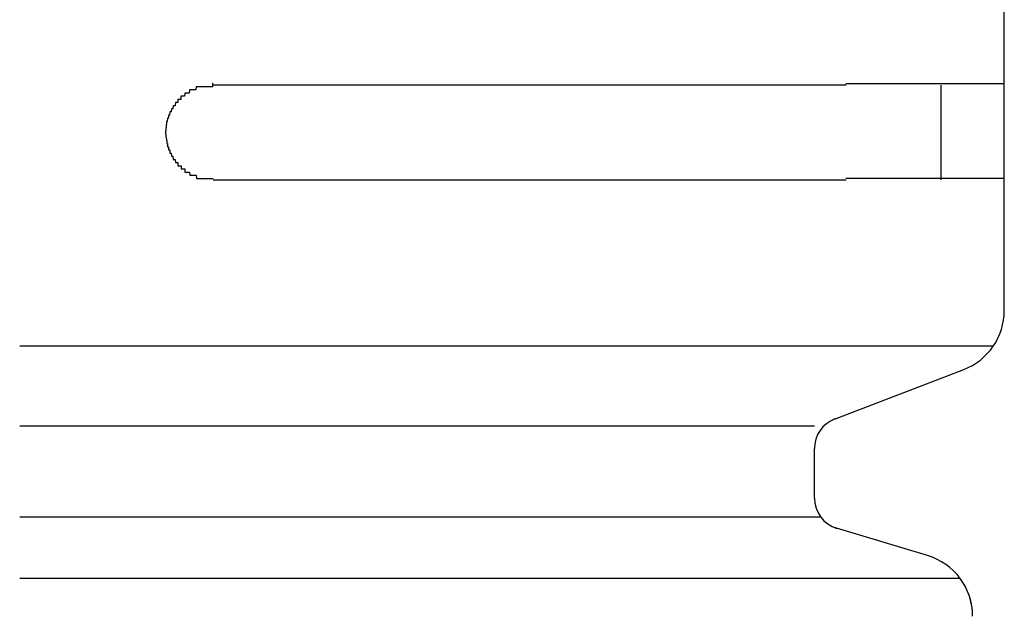
# Model space of a CAD drawing. Extents: x 543 to 20719, y 226 to 14052.
# Drawn here: x 4488 to 4519, y 13060 to 13079 of the extents above; entities that cross this region are included whole.
import ezdxf

# ---------------------------------------------------------------- set-up
doc = ezdxf.new("R2010")
doc.units = 0
doc.header["$LTSCALE"] = 50
doc.header["$MEASUREMENT"] = 0
doc.layers.add('鼻隠し前コーナー樹脂', color=4, linetype='CONTINUOUS')

msp = doc.modelspace()

# ---------------------------------------------------------------- linework, layer by layer
at = {"layer": '鼻隠し前コーナー樹脂', "linetype": 'Continuous'}
for p, q in [((4518.903, 13076.852), (4518.903, 13080.352)), ((4513.903, 13076.852), (4493.903, 13076.852)), ((4516.903, 13073.852), (4516.903, 13076.852)), ((4518.903, 13075.352), (4518.903, 13076.852)), ((4518.903, 13073.852), (4518.903, 13075.352)), ((4493.903, 13073.852), (4513.903, 13073.852)), ((4518.903, 13069.794), (4518.903, 13073.852)), ((4518.903, 13069.727), (4518.903, 13069.794)), ((4518.551, 13068.594), (4487.788, 13068.594)), ((4513.538, 13066.296), (4517.619, 13067.86)), ((4512.903, 13066.068), (4487.788, 13066.068)), ((4512.903, 13063.796), (4512.903, 13065.364)), ((4513.101, 13063.199), (4487.788, 13063.199)), ((4516.478, 13061.98), (4513.497, 13062.874)), ((4517.508, 13061.258), (4487.788, 13061.258))]:
    msp.add_line(p, q, dxfattribs=at)
at = {"layer": '鼻隠し前コーナー樹脂'}
for points in [[(4493.9, 13076.9, 0), (4493.89, 13076.9, 0), (4493.88, 13076.9, 0), (4493.88, 13076.8, 0), (4493.87, 13076.8, 0), (4493.86, 13076.8, 0), (4493.85, 13076.8, 0), (4493.84, 13076.8, 0), (4493.83, 13076.8, 0), (4493.82, 13076.8, 0), (4493.81, 13076.8, 0), (4493.8, 13076.8, 0), (4493.79, 13076.8, 0), (4493.78, 13076.8, 0), (4493.77, 13076.8, 0), (4493.76, 13076.8, 0), (4493.76, 13076.8, 0), (4493.75, 13076.8, 0), (4493.74, 13076.8, 0), (4493.73, 13076.8, 0), (4493.72, 13076.8, 0), (4493.71, 13076.8, 0), (4493.7, 13076.8, 0), (4493.69, 13076.8, 0), (4493.68, 13076.8, 0), (4493.67, 13076.8, 0), (4493.66, 13076.8, 0), (4493.65, 13076.8, 0), (4493.65, 13076.8, 0), (4493.64, 13076.8, 0), (4493.63, 13076.8, 0), (4493.62, 13076.8, 0), (4493.61, 13076.8, 0), (4493.6, 13076.8, 0), (4493.59, 13076.8, 0), (4493.58, 13076.8, 0), (4493.57, 13076.8, 0), (4493.56, 13076.8, 0), (4493.55, 13076.8, 0), (4493.55, 13076.8, 0), (4493.54, 13076.8, 0), (4493.53, 13076.8, 0), (4493.52, 13076.8, 0), (4493.51, 13076.8, 0), (4493.5, 13076.8, 0), (4493.49, 13076.8, 0), (4493.48, 13076.8, 0), (4493.47, 13076.8, 0), (4493.47, 13076.8, 0), (4493.46, 13076.8, 0), (4493.45, 13076.8, 0), (4493.44, 13076.8, 0), (4493.43, 13076.8, 0), (4493.42, 13076.8, 0), (4493.41, 13076.8, 0), (4493.4, 13076.8, 0), (4493.39, 13076.8, 0), (4493.39, 13076.8, 0), (4493.38, 13076.8, 0), (4493.37, 13076.8, 0), (4493.36, 13076.8, 0), (4493.35, 13076.7, 0), (4493.34, 13076.7, 0), (4493.33, 13076.7, 0), (4493.33, 13076.7, 0), (4493.32, 13076.7, 0), (4493.31, 13076.7, 0), (4493.3, 13076.7, 0), (4493.29, 13076.7, 0), (4493.28, 13076.7, 0), (4493.28, 13076.7, 0), (4493.27, 13076.7, 0), (4493.26, 13076.7, 0), (4493.25, 13076.7, 0), (4493.24, 13076.7, 0), (4493.23, 13076.7, 0), (4493.23, 13076.7, 0), (4493.22, 13076.7, 0), (4493.21, 13076.7, 0), (4493.2, 13076.7, 0), (4493.19, 13076.7, 0), (4493.18, 13076.7, 0), (4493.18, 13076.7, 0), (4493.17, 13076.7, 0), (4493.16, 13076.7, 0), (4493.15, 13076.7, 0), (4493.14, 13076.6, 0), (4493.14, 13076.6, 0), (4493.13, 13076.6, 0), (4493.12, 13076.6, 0), (4493.11, 13076.6, 0), (4493.1, 13076.6, 0), (4493.1, 13076.6, 0), (4493.09, 13076.6, 0), (4493.08, 13076.6, 0), (4493.07, 13076.6, 0), (4493.07, 13076.6, 0), (4493.06, 13076.6, 0), (4493.05, 13076.6, 0), (4493.04, 13076.6, 0), (4493.04, 13076.6, 0), (4493.03, 13076.6, 0), (4493.02, 13076.6, 0), (4493.01, 13076.6, 0), (4493.01, 13076.6, 0), (4493, 13076.5, 0), (4492.99, 13076.5, 0), (4492.98, 13076.5, 0), (4492.98, 13076.5, 0), (4492.97, 13076.5, 0), (4492.96, 13076.5, 0), (4492.95, 13076.5, 0), (4492.95, 13076.5, 0), (4492.94, 13076.5, 0), (4492.93, 13076.5, 0), (4492.93, 13076.5, 0), (4492.92, 13076.5, 0), (4492.91, 13076.5, 0), (4492.91, 13076.5, 0), (4492.9, 13076.5, 0), (4492.89, 13076.5, 0), (4492.88, 13076.5, 0), (4492.88, 13076.4, 0), (4492.87, 13076.4, 0), (4492.86, 13076.4, 0), (4492.86, 13076.4, 0), (4492.85, 13076.4, 0), (4492.84, 13076.4, 0), (4492.84, 13076.4, 0), (4492.83, 13076.4, 0), (4492.83, 13076.4, 0), (4492.82, 13076.4, 0), (4492.81, 13076.4, 0), (4492.81, 13076.4, 0), (4492.8, 13076.4, 0), (4492.79, 13076.4, 0), (4492.79, 13076.4, 0), (4492.78, 13076.3, 0), (4492.78, 13076.3, 0), (4492.77, 13076.3, 0), (4492.76, 13076.3, 0), (4492.76, 13076.3, 0), (4492.75, 13076.3, 0), (4492.75, 13076.3, 0), (4492.74, 13076.3, 0), (4492.73, 13076.3, 0), (4492.73, 13076.3, 0), (4492.72, 13076.3, 0), (4492.72, 13076.3, 0), (4492.71, 13076.3, 0), (4492.71, 13076.3, 0), (4492.7, 13076.2, 0), (4492.69, 13076.2, 0), (4492.69, 13076.2, 0), (4492.68, 13076.2, 0), (4492.68, 13076.2, 0), (4492.67, 13076.2, 0), (4492.67, 13076.2, 0), (4492.66, 13076.2, 0), (4492.66, 13076.2, 0), (4492.65, 13076.2, 0), (4492.65, 13076.2, 0), (4492.64, 13076.2, 0), (4492.64, 13076.2, 0), (4492.63, 13076.1, 0), (4492.63, 13076.1, 0), (4492.62, 13076.1, 0), (4492.62, 13076.1, 0), (4492.61, 13076.1, 0), (4492.61, 13076.1, 0), (4492.6, 13076.1, 0), (4492.6, 13076.1, 0), (4492.59, 13076.1, 0), (4492.59, 13076.1, 0), (4492.58, 13076.1, 0), (4492.58, 13076.1, 0), (4492.58, 13076.1, 0), (4492.57, 13076, 0), (4492.57, 13076, 0), (4492.56, 13076, 0), (4492.56, 13076, 0), (4492.55, 13076, 0), (4492.55, 13076, 0), (4492.55, 13076, 0), (4492.54, 13076, 0), (4492.54, 13076, 0), (4492.53, 13076, 0), (4492.53, 13076, 0), (4492.53, 13076, 0), (4492.52, 13075.9, 0), (4492.52, 13075.9, 0), (4492.52, 13075.9, 0), (4492.51, 13075.9, 0), (4492.51, 13075.9, 0), (4492.51, 13075.9, 0), (4492.5, 13075.9, 0), (4492.5, 13075.9, 0), (4492.5, 13075.9, 0), (4492.49, 13075.9, 0), (4492.49, 13075.9, 0), (4492.49, 13075.8, 0), (4492.48, 13075.8, 0), (4492.48, 13075.8, 0), (4492.48, 13075.8, 0), (4492.47, 13075.8, 0), (4492.47, 13075.8, 0), (4492.47, 13075.8, 0), (4492.47, 13075.8, 0), (4492.46, 13075.8, 0), (4492.46, 13075.8, 0), (4492.46, 13075.8, 0), (4492.46, 13075.8, 0), (4492.45, 13075.7, 0), (4492.45, 13075.7, 0), (4492.45, 13075.7, 0), (4492.45, 13075.7, 0), (4492.45, 13075.7, 0), (4492.44, 13075.7, 0), (4492.44, 13075.7, 0), (4492.44, 13075.7, 0), (4492.44, 13075.7, 0), (4492.44, 13075.7, 0), (4492.43, 13075.7, 0), (4492.43, 13075.6, 0), (4492.43, 13075.6, 0), (4492.43, 13075.6, 0), (4492.43, 13075.6, 0), (4492.43, 13075.6, 0), (4492.43, 13075.6, 0), (4492.42, 13075.6, 0), (4492.42, 13075.6, 0), (4492.42, 13075.6, 0), (4492.42, 13075.6, 0), (4492.42, 13075.6, 0), (4492.42, 13075.5, 0), (4492.42, 13075.5, 0), (4492.42, 13075.5, 0), (4492.42, 13075.5, 0), (4492.42, 13075.5, 0), (4492.41, 13075.5, 0), (4492.41, 13075.5, 0), (4492.41, 13075.5, 0), (4492.41, 13075.5, 0), (4492.41, 13075.5, 0), (4492.41, 13075.5, 0), (4492.41, 13075.4, 0), (4492.41, 13075.4, 0), (4492.41, 13075.4, 0), (4492.41, 13075.4, 0), (4492.41, 13075.4, 0), (4492.41, 13075.4, 0), (4492.41, 13075.4, 0), (4492.41, 13075.4, 0), (4492.4, 13075.4, 0), (4492.4, 13075.4, 0), (4492.4, 13075.4, 0)], [(4513.9, 13076.9, 0), (4513.92, 13076.9, 0), (4513.94, 13076.9, 0), (4513.96, 13076.9, 0), (4513.99, 13076.9, 0), (4514.01, 13076.9, 0), (4514.03, 13076.9, 0), (4514.05, 13076.9, 0), (4514.07, 13076.9, 0), (4514.09, 13076.9, 0), (4514.11, 13076.9, 0), (4514.13, 13076.9, 0), (4514.15, 13076.9, 0), (4514.17, 13076.9, 0), (4514.19, 13076.9, 0), (4514.21, 13076.9, 0), (4514.23, 13076.9, 0), (4514.25, 13076.9, 0), (4514.27, 13076.9, 0), (4514.29, 13076.9, 0), (4514.31, 13076.9, 0), (4514.33, 13076.9, 0), (4514.35, 13076.9, 0), (4514.37, 13076.9, 0), (4514.4, 13076.9, 0), (4514.42, 13076.9, 0), (4514.44, 13076.9, 0), (4514.46, 13076.9, 0), (4514.48, 13076.9, 0), (4514.5, 13076.9, 0), (4514.52, 13076.9, 0), (4514.54, 13076.9, 0), (4514.56, 13076.9, 0), (4514.58, 13076.9, 0), (4514.6, 13076.9, 0), (4514.62, 13076.9, 0), (4514.64, 13076.9, 0), (4514.66, 13076.9, 0), (4514.68, 13076.9, 0), (4514.7, 13076.9, 0), (4514.72, 13076.9, 0), (4514.74, 13076.9, 0), (4514.76, 13076.9, 0), (4514.78, 13076.9, 0), (4514.8, 13076.9, 0), (4514.82, 13076.9, 0), (4514.84, 13076.9, 0), (4514.86, 13076.9, 0), (4514.88, 13076.9, 0), (4514.9, 13076.9, 0), (4514.92, 13076.9, 0), (4514.94, 13076.9, 0), (4514.96, 13076.9, 0), (4514.98, 13076.9, 0), (4515, 13076.9, 0), (4515.02, 13076.9, 0), (4515.04, 13076.9, 0), (4515.06, 13076.9, 0), (4515.08, 13076.9, 0), (4515.1, 13076.9, 0), (4515.12, 13076.9, 0), (4515.14, 13076.9, 0), (4515.16, 13076.9, 0), (4515.18, 13076.9, 0), (4515.2, 13076.9, 0), (4515.22, 13076.9, 0), (4515.24, 13076.9, 0), (4515.26, 13076.9, 0), (4515.28, 13076.9, 0), (4515.3, 13076.9, 0), (4515.32, 13076.9, 0), (4515.34, 13076.9, 0), (4515.36, 13076.9, 0), (4515.38, 13076.9, 0), (4515.4, 13076.9, 0), (4515.42, 13076.9, 0), (4515.44, 13076.9, 0), (4515.46, 13076.9, 0), (4515.48, 13076.9, 0), (4515.5, 13076.9, 0), (4515.52, 13076.9, 0), (4515.54, 13076.9, 0), (4515.56, 13076.9, 0), (4515.57, 13076.9, 0), (4515.59, 13076.9, 0), (4515.61, 13076.9, 0), (4515.63, 13076.9, 0), (4515.65, 13076.9, 0), (4515.67, 13076.9, 0), (4515.69, 13076.9, 0), (4515.71, 13076.9, 0), (4515.73, 13076.9, 0), (4515.75, 13076.9, 0), (4515.77, 13076.9, 0), (4515.79, 13076.9, 0), (4515.8, 13076.9, 0), (4515.82, 13076.9, 0), (4515.84, 13076.9, 0), (4515.86, 13076.9, 0), (4515.88, 13076.9, 0), (4515.9, 13076.9, 0), (4515.92, 13076.9, 0), (4515.94, 13076.9, 0), (4515.96, 13076.9, 0), (4515.97, 13076.9, 0), (4515.99, 13076.9, 0), (4516.01, 13076.9, 0), (4516.03, 13076.9, 0), (4516.05, 13076.9, 0), (4516.07, 13076.9, 0), (4516.09, 13076.9, 0), (4516.1, 13076.9, 0), (4516.12, 13076.9, 0), (4516.14, 13076.9, 0), (4516.16, 13076.9, 0), (4516.18, 13076.9, 0), (4516.2, 13076.9, 0), (4516.21, 13076.9, 0), (4516.23, 13076.9, 0), (4516.25, 13076.9, 0), (4516.27, 13076.9, 0), (4516.29, 13076.9, 0), (4516.3, 13076.9, 0), (4516.32, 13076.9, 0), (4516.34, 13076.9, 0), (4516.36, 13076.9, 0), (4516.38, 13076.9, 0), (4516.39, 13076.9, 0), (4516.41, 13076.9, 0), (4516.43, 13076.9, 0), (4516.45, 13076.9, 0), (4516.46, 13076.9, 0), (4516.48, 13076.9, 0), (4516.5, 13076.9, 0), (4516.52, 13076.9, 0), (4516.54, 13076.9, 0), (4516.55, 13076.9, 0), (4516.57, 13076.9, 0), (4516.59, 13076.9, 0), (4516.6, 13076.9, 0), (4516.62, 13076.9, 0), (4516.64, 13076.9, 0), (4516.66, 13076.9, 0), (4516.67, 13076.9, 0), (4516.69, 13076.9, 0), (4516.71, 13076.9, 0), (4516.72, 13076.9, 0), (4516.74, 13076.9, 0), (4516.76, 13076.9, 0), (4516.77, 13076.9, 0), (4516.79, 13076.9, 0), (4516.81, 13076.9, 0), (4516.82, 13076.9, 0), (4516.84, 13076.9, 0), (4516.86, 13076.9, 0), (4516.87, 13076.9, 0), (4516.89, 13076.9, 0), (4516.91, 13076.9, 0), (4516.92, 13076.9, 0), (4516.94, 13076.9, 0), (4516.96, 13076.9, 0), (4516.97, 13076.9, 0), (4516.99, 13076.9, 0), (4517.01, 13076.9, 0), (4517.02, 13076.9, 0), (4517.04, 13076.9, 0), (4517.05, 13076.9, 0), (4517.07, 13076.9, 0), (4517.08, 13076.9, 0), (4517.1, 13076.9, 0), (4517.12, 13076.9, 0), (4517.13, 13076.9, 0), (4517.15, 13076.9, 0), (4517.16, 13076.9, 0), (4517.18, 13076.9, 0), (4517.19, 13076.9, 0), (4517.21, 13076.9, 0), (4517.22, 13076.9, 0), (4517.24, 13076.9, 0), (4517.26, 13076.9, 0), (4517.27, 13076.9, 0), (4517.29, 13076.9, 0), (4517.3, 13076.9, 0), (4517.32, 13076.9, 0), (4517.33, 13076.9, 0), (4517.35, 13076.9, 0), (4517.36, 13076.9, 0), (4517.38, 13076.9, 0), (4517.39, 13076.9, 0), (4517.4, 13076.9, 0), (4517.42, 13076.9, 0), (4517.43, 13076.9, 0), (4517.45, 13076.9, 0), (4517.46, 13076.9, 0), (4517.48, 13076.9, 0), (4517.49, 13076.9, 0), (4517.51, 13076.9, 0), (4517.52, 13076.9, 0), (4517.53, 13076.9, 0), (4517.55, 13076.9, 0), (4517.56, 13076.9, 0), (4517.58, 13076.9, 0), (4517.59, 13076.9, 0), (4517.6, 13076.9, 0), (4517.62, 13076.9, 0), (4517.63, 13076.9, 0), (4517.64, 13076.9, 0), (4517.66, 13076.9, 0), (4517.67, 13076.9, 0), (4517.69, 13076.9, 0), (4517.7, 13076.9, 0), (4517.71, 13076.9, 0), (4517.73, 13076.9, 0), (4517.74, 13076.9, 0), (4517.75, 13076.9, 0), (4517.76, 13076.9, 0), (4517.78, 13076.9, 0), (4517.79, 13076.9, 0), (4517.8, 13076.9, 0), (4517.82, 13076.9, 0), (4517.83, 13076.9, 0), (4517.84, 13076.9, 0), (4517.85, 13076.9, 0), (4517.87, 13076.9, 0), (4517.88, 13076.9, 0), (4517.89, 13076.9, 0), (4517.9, 13076.9, 0), (4517.92, 13076.9, 0), (4517.93, 13076.9, 0), (4517.94, 13076.9, 0), (4517.95, 13076.9, 0), (4517.96, 13076.9, 0), (4517.98, 13076.9, 0), (4517.99, 13076.9, 0), (4518, 13076.9, 0), (4518.01, 13076.9, 0), (4518.02, 13076.9, 0), (4518.04, 13076.9, 0), (4518.05, 13076.9, 0), (4518.06, 13076.9, 0), (4518.07, 13076.9, 0), (4518.08, 13076.9, 0), (4518.09, 13076.9, 0), (4518.1, 13076.9, 0), (4518.11, 13076.9, 0), (4518.13, 13076.9, 0), (4518.14, 13076.9, 0), (4518.15, 13076.9, 0), (4518.16, 13076.9, 0), (4518.17, 13076.9, 0), (4518.18, 13076.9, 0), (4518.19, 13076.9, 0), (4518.2, 13076.9, 0), (4518.21, 13076.9, 0), (4518.22, 13076.9, 0), (4518.23, 13076.9, 0), (4518.24, 13076.9, 0), (4518.25, 13076.9, 0), (4518.26, 13076.9, 0), (4518.27, 13076.9, 0), (4518.28, 13076.9, 0), (4518.29, 13076.9, 0), (4518.3, 13076.9, 0), (4518.31, 13076.9, 0), (4518.32, 13076.9, 0), (4518.33, 13076.9, 0), (4518.34, 13076.9, 0), (4518.35, 13076.9, 0), (4518.36, 13076.9, 0), (4518.37, 13076.9, 0), (4518.38, 13076.9, 0), (4518.39, 13076.9, 0), (4518.39, 13076.9, 0), (4518.4, 13076.9, 0), (4518.41, 13076.9, 0), (4518.42, 13076.9, 0), (4518.43, 13076.9, 0), (4518.44, 13076.9, 0), (4518.45, 13076.9, 0), (4518.46, 13076.9, 0), (4518.46, 13076.9, 0), (4518.47, 13076.9, 0), (4518.48, 13076.9, 0), (4518.49, 13076.9, 0), (4518.5, 13076.9, 0), (4518.51, 13076.9, 0), (4518.51, 13076.9, 0), (4518.52, 13076.9, 0), (4518.53, 13076.9, 0), (4518.54, 13076.9, 0), (4518.54, 13076.9, 0), (4518.55, 13076.9, 0), (4518.56, 13076.9, 0), (4518.57, 13076.9, 0), (4518.58, 13076.9, 0), (4518.58, 13076.9, 0), (4518.59, 13076.9, 0), (4518.6, 13076.9, 0), (4518.6, 13076.9, 0), (4518.61, 13076.9, 0), (4518.62, 13076.9, 0), (4518.63, 13076.9, 0), (4518.63, 13076.9, 0), (4518.64, 13076.9, 0), (4518.65, 13076.9, 0), (4518.65, 13076.9, 0), (4518.66, 13076.9, 0), (4518.66, 13076.9, 0), (4518.67, 13076.9, 0), (4518.68, 13076.9, 0), (4518.68, 13076.9, 0), (4518.69, 13076.9, 0), (4518.7, 13076.9, 0), (4518.7, 13076.9, 0), (4518.71, 13076.9, 0), (4518.71, 13076.9, 0), (4518.72, 13076.9, 0), (4518.72, 13076.9, 0), (4518.73, 13076.9, 0), (4518.73, 13076.9, 0), (4518.74, 13076.9, 0), (4518.74, 13076.9, 0), (4518.75, 13076.9, 0), (4518.75, 13076.9, 0), (4518.76, 13076.9, 0), (4518.76, 13076.9, 0), (4518.77, 13076.9, 0), (4518.77, 13076.9, 0), (4518.78, 13076.9, 0), (4518.78, 13076.9, 0), (4518.79, 13076.9, 0), (4518.79, 13076.9, 0), (4518.79, 13076.9, 0), (4518.8, 13076.9, 0), (4518.8, 13076.9, 0), (4518.8, 13076.9, 0), (4518.81, 13076.9, 0), (4518.81, 13076.9, 0), (4518.81, 13076.9, 0), (4518.82, 13076.9, 0), (4518.82, 13076.9, 0), (4518.82, 13076.9, 0), (4518.83, 13076.9, 0), (4518.83, 13076.9, 0), (4518.83, 13076.9, 0), (4518.84, 13076.9, 0), (4518.84, 13076.9, 0), (4518.84, 13076.9, 0), (4518.84, 13076.9, 0), (4518.85, 13076.9, 0), (4518.85, 13076.9, 0), (4518.85, 13076.9, 0), (4518.85, 13076.9, 0), (4518.86, 13076.9, 0), (4518.86, 13076.9, 0), (4518.86, 13076.9, 0), (4518.86, 13076.9, 0), (4518.86, 13076.9, 0), (4518.87, 13076.9, 0), (4518.87, 13076.9, 0), (4518.87, 13076.9, 0), (4518.87, 13076.9, 0), (4518.87, 13076.9, 0), (4518.87, 13076.9, 0), (4518.88, 13076.9, 0), (4518.88, 13076.9, 0), (4518.88, 13076.9, 0), (4518.88, 13076.9, 0), (4518.88, 13076.9, 0), (4518.88, 13076.9, 0), (4518.89, 13076.9, 0), (4518.89, 13076.9, 0), (4518.89, 13076.9, 0), (4518.89, 13076.9, 0), (4518.89, 13076.9, 0), (4518.89, 13076.9, 0), (4518.89, 13076.9, 0), (4518.9, 13076.9, 0), (4518.9, 13076.9, 0), (4518.9, 13076.9, 0), (4518.9, 13076.9, 0), (4518.9, 13076.9, 0), (4518.9, 13076.9, 0), (4518.9, 13076.9, 0)], [(4492.4, 13075.4, 0), (4492.4, 13075.3, 0), (4492.41, 13075.3, 0), (4492.41, 13075.3, 0), (4492.41, 13075.3, 0), (4492.41, 13075.3, 0), (4492.41, 13075.3, 0), (4492.41, 13075.3, 0), (4492.41, 13075.3, 0), (4492.41, 13075.3, 0), (4492.41, 13075.3, 0), (4492.41, 13075.3, 0), (4492.41, 13075.2, 0), (4492.42, 13075.2, 0), (4492.42, 13075.2, 0), (4492.42, 13075.2, 0), (4492.42, 13075.2, 0), (4492.42, 13075.2, 0), (4492.42, 13075.2, 0), (4492.42, 13075.2, 0), (4492.42, 13075.2, 0), (4492.42, 13075.2, 0), (4492.43, 13075.1, 0), (4492.43, 13075.1, 0), (4492.43, 13075.1, 0), (4492.43, 13075.1, 0), (4492.43, 13075.1, 0), (4492.43, 13075.1, 0), (4492.43, 13075.1, 0), (4492.43, 13075.1, 0), (4492.44, 13075.1, 0), (4492.44, 13075.1, 0), (4492.44, 13075.1, 0), (4492.44, 13075, 0), (4492.44, 13075, 0), (4492.44, 13075, 0), (4492.45, 13075, 0), (4492.45, 13075, 0), (4492.45, 13075, 0), (4492.45, 13075, 0), (4492.45, 13075, 0), (4492.45, 13075, 0), (4492.46, 13075, 0), (4492.46, 13075, 0), (4492.46, 13075, 0), (4492.46, 13074.9, 0), (4492.47, 13074.9, 0), (4492.47, 13074.9, 0), (4492.47, 13074.9, 0), (4492.47, 13074.9, 0), (4492.47, 13074.9, 0), (4492.48, 13074.9, 0), (4492.48, 13074.9, 0), (4492.48, 13074.9, 0), (4492.49, 13074.9, 0), (4492.49, 13074.9, 0), (4492.49, 13074.8, 0), (4492.49, 13074.8, 0), (4492.5, 13074.8, 0), (4492.5, 13074.8, 0), (4492.5, 13074.8, 0), (4492.51, 13074.8, 0), (4492.51, 13074.8, 0), (4492.51, 13074.8, 0), (4492.52, 13074.8, 0), (4492.52, 13074.8, 0), (4492.52, 13074.8, 0), (4492.53, 13074.8, 0), (4492.53, 13074.7, 0), (4492.53, 13074.7, 0), (4492.54, 13074.7, 0), (4492.54, 13074.7, 0), (4492.55, 13074.7, 0), (4492.55, 13074.7, 0), (4492.55, 13074.7, 0), (4492.56, 13074.7, 0), (4492.56, 13074.7, 0), (4492.57, 13074.7, 0), (4492.57, 13074.7, 0), (4492.57, 13074.7, 0), (4492.58, 13074.6, 0), (4492.58, 13074.6, 0), (4492.59, 13074.6, 0), (4492.59, 13074.6, 0), (4492.6, 13074.6, 0), (4492.6, 13074.6, 0), (4492.61, 13074.6, 0), (4492.61, 13074.6, 0), (4492.62, 13074.6, 0), (4492.62, 13074.6, 0), (4492.63, 13074.6, 0), (4492.63, 13074.6, 0), (4492.64, 13074.5, 0), (4492.64, 13074.5, 0), (4492.65, 13074.5, 0), (4492.65, 13074.5, 0), (4492.66, 13074.5, 0), (4492.66, 13074.5, 0), (4492.67, 13074.5, 0), (4492.67, 13074.5, 0), (4492.68, 13074.5, 0), (4492.68, 13074.5, 0), (4492.69, 13074.5, 0), (4492.69, 13074.5, 0), (4492.7, 13074.5, 0), (4492.71, 13074.4, 0), (4492.71, 13074.4, 0), (4492.72, 13074.4, 0), (4492.72, 13074.4, 0), (4492.73, 13074.4, 0), (4492.73, 13074.4, 0), (4492.74, 13074.4, 0), (4492.75, 13074.4, 0), (4492.75, 13074.4, 0), (4492.76, 13074.4, 0), (4492.76, 13074.4, 0), (4492.77, 13074.4, 0), (4492.78, 13074.4, 0), (4492.78, 13074.4, 0), (4492.79, 13074.3, 0), (4492.79, 13074.3, 0), (4492.8, 13074.3, 0), (4492.81, 13074.3, 0), (4492.81, 13074.3, 0), (4492.82, 13074.3, 0), (4492.83, 13074.3, 0), (4492.83, 13074.3, 0), (4492.84, 13074.3, 0), (4492.85, 13074.3, 0), (4492.85, 13074.3, 0), (4492.86, 13074.3, 0), (4492.87, 13074.3, 0), (4492.87, 13074.3, 0), (4492.88, 13074.3, 0), (4492.89, 13074.3, 0), (4492.89, 13074.2, 0), (4492.9, 13074.2, 0), (4492.91, 13074.2, 0), (4492.91, 13074.2, 0), (4492.92, 13074.2, 0), (4492.93, 13074.2, 0), (4492.93, 13074.2, 0), (4492.94, 13074.2, 0), (4492.95, 13074.2, 0), (4492.96, 13074.2, 0), (4492.96, 13074.2, 0), (4492.97, 13074.2, 0), (4492.98, 13074.2, 0), (4492.98, 13074.2, 0), (4492.99, 13074.2, 0), (4493, 13074.2, 0), (4493.01, 13074.2, 0), (4493.01, 13074.1, 0), (4493.02, 13074.1, 0), (4493.03, 13074.1, 0), (4493.04, 13074.1, 0), (4493.04, 13074.1, 0), (4493.05, 13074.1, 0), (4493.06, 13074.1, 0), (4493.07, 13074.1, 0), (4493.07, 13074.1, 0), (4493.08, 13074.1, 0), (4493.09, 13074.1, 0), (4493.1, 13074.1, 0), (4493.11, 13074.1, 0), (4493.11, 13074.1, 0), (4493.12, 13074.1, 0), (4493.13, 13074.1, 0), (4493.14, 13074.1, 0), (4493.14, 13074.1, 0), (4493.15, 13074.1, 0), (4493.16, 13074, 0), (4493.17, 13074, 0), (4493.18, 13074, 0), (4493.18, 13074, 0), (4493.19, 13074, 0), (4493.2, 13074, 0), (4493.21, 13074, 0), (4493.22, 13074, 0), (4493.23, 13074, 0), (4493.23, 13074, 0), (4493.24, 13074, 0), (4493.25, 13074, 0), (4493.26, 13074, 0), (4493.27, 13074, 0), (4493.28, 13074, 0), (4493.28, 13074, 0), (4493.29, 13074, 0), (4493.3, 13074, 0), (4493.31, 13074, 0), (4493.32, 13074, 0), (4493.33, 13074, 0), (4493.34, 13074, 0), (4493.34, 13074, 0), (4493.35, 13074, 0), (4493.36, 13074, 0), (4493.37, 13073.9, 0), (4493.38, 13073.9, 0), (4493.39, 13073.9, 0), (4493.4, 13073.9, 0), (4493.4, 13073.9, 0), (4493.41, 13073.9, 0), (4493.42, 13073.9, 0), (4493.43, 13073.9, 0), (4493.44, 13073.9, 0), (4493.45, 13073.9, 0), (4493.46, 13073.9, 0), (4493.47, 13073.9, 0), (4493.47, 13073.9, 0), (4493.48, 13073.9, 0), (4493.49, 13073.9, 0), (4493.5, 13073.9, 0), (4493.51, 13073.9, 0), (4493.52, 13073.9, 0), (4493.53, 13073.9, 0), (4493.54, 13073.9, 0), (4493.55, 13073.9, 0), (4493.56, 13073.9, 0), (4493.56, 13073.9, 0), (4493.57, 13073.9, 0), (4493.58, 13073.9, 0), (4493.59, 13073.9, 0), (4493.6, 13073.9, 0), (4493.61, 13073.9, 0), (4493.62, 13073.9, 0), (4493.63, 13073.9, 0), (4493.64, 13073.9, 0), (4493.65, 13073.9, 0), (4493.66, 13073.9, 0), (4493.66, 13073.9, 0), (4493.67, 13073.9, 0), (4493.68, 13073.9, 0), (4493.69, 13073.9, 0), (4493.7, 13073.9, 0), (4493.71, 13073.9, 0), (4493.72, 13073.9, 0), (4493.73, 13073.9, 0), (4493.74, 13073.9, 0), (4493.75, 13073.9, 0), (4493.76, 13073.9, 0), (4493.76, 13073.9, 0), (4493.77, 13073.9, 0), (4493.78, 13073.9, 0), (4493.79, 13073.9, 0), (4493.8, 13073.9, 0), (4493.81, 13073.9, 0), (4493.82, 13073.9, 0), (4493.83, 13073.9, 0), (4493.84, 13073.9, 0), (4493.85, 13073.9, 0), (4493.86, 13073.9, 0), (4493.87, 13073.9, 0), (4493.88, 13073.9, 0), (4493.88, 13073.9, 0), (4493.89, 13073.9, 0), (4493.9, 13073.9, 0)], [(4518.9, 13073.9, 0), (4518.9, 13073.9, 0), (4518.9, 13073.9, 0), (4518.9, 13073.9, 0), (4518.9, 13073.9, 0), (4518.9, 13073.9, 0), (4518.9, 13073.9, 0), (4518.9, 13073.9, 0), (4518.89, 13073.9, 0), (4518.89, 13073.9, 0), (4518.89, 13073.9, 0), (4518.89, 13073.9, 0), (4518.89, 13073.9, 0), (4518.89, 13073.9, 0), (4518.89, 13073.9, 0), (4518.89, 13073.9, 0), (4518.89, 13073.9, 0), (4518.88, 13073.9, 0), (4518.88, 13073.9, 0), (4518.88, 13073.9, 0), (4518.88, 13073.9, 0), (4518.88, 13073.9, 0), (4518.88, 13073.9, 0), (4518.87, 13073.9, 0), (4518.87, 13073.9, 0), (4518.87, 13073.9, 0), (4518.87, 13073.9, 0), (4518.87, 13073.9, 0), (4518.87, 13073.9, 0), (4518.86, 13073.9, 0), (4518.86, 13073.9, 0), (4518.86, 13073.9, 0), (4518.86, 13073.9, 0), (4518.85, 13073.9, 0), (4518.85, 13073.9, 0), (4518.85, 13073.9, 0), (4518.85, 13073.9, 0), (4518.84, 13073.9, 0), (4518.84, 13073.9, 0), (4518.84, 13073.9, 0), (4518.84, 13073.9, 0), (4518.83, 13073.9, 0), (4518.83, 13073.9, 0), (4518.83, 13073.9, 0), (4518.82, 13073.9, 0), (4518.82, 13073.9, 0), (4518.82, 13073.9, 0), (4518.81, 13073.9, 0), (4518.81, 13073.9, 0), (4518.8, 13073.9, 0), (4518.8, 13073.9, 0), (4518.8, 13073.9, 0), (4518.79, 13073.9, 0), (4518.79, 13073.9, 0), (4518.78, 13073.9, 0), (4518.78, 13073.9, 0), (4518.77, 13073.9, 0), (4518.77, 13073.9, 0), (4518.76, 13073.9, 0), (4518.76, 13073.9, 0), (4518.75, 13073.9, 0), (4518.75, 13073.9, 0), (4518.74, 13073.9, 0), (4518.74, 13073.9, 0), (4518.73, 13073.9, 0), (4518.73, 13073.9, 0), (4518.72, 13073.9, 0), (4518.72, 13073.9, 0), (4518.71, 13073.9, 0), (4518.71, 13073.9, 0), (4518.7, 13073.9, 0), (4518.69, 13073.9, 0), (4518.69, 13073.9, 0), (4518.68, 13073.9, 0), (4518.68, 13073.9, 0), (4518.67, 13073.9, 0), (4518.66, 13073.9, 0), (4518.66, 13073.9, 0), (4518.65, 13073.9, 0), (4518.64, 13073.9, 0), (4518.64, 13073.9, 0), (4518.63, 13073.9, 0), (4518.62, 13073.9, 0), (4518.62, 13073.9, 0), (4518.61, 13073.9, 0), (4518.6, 13073.9, 0), (4518.6, 13073.9, 0), (4518.59, 13073.9, 0), (4518.58, 13073.9, 0), (4518.57, 13073.9, 0), (4518.57, 13073.9, 0), (4518.56, 13073.9, 0), (4518.55, 13073.9, 0), (4518.54, 13073.9, 0), (4518.54, 13073.9, 0), (4518.53, 13073.9, 0), (4518.52, 13073.9, 0), (4518.51, 13073.9, 0), (4518.51, 13073.9, 0), (4518.5, 13073.9, 0), (4518.49, 13073.9, 0), (4518.48, 13073.9, 0), (4518.47, 13073.9, 0), (4518.46, 13073.9, 0), (4518.46, 13073.9, 0), (4518.45, 13073.9, 0), (4518.44, 13073.9, 0), (4518.43, 13073.9, 0), (4518.42, 13073.9, 0), (4518.41, 13073.9, 0), (4518.4, 13073.9, 0), (4518.4, 13073.9, 0), (4518.39, 13073.9, 0), (4518.38, 13073.9, 0), (4518.37, 13073.9, 0), (4518.36, 13073.9, 0), (4518.35, 13073.9, 0), (4518.34, 13073.9, 0), (4518.33, 13073.9, 0), (4518.32, 13073.9, 0), (4518.31, 13073.9, 0), (4518.3, 13073.9, 0), (4518.29, 13073.9, 0), (4518.28, 13073.9, 0), (4518.27, 13073.9, 0), (4518.26, 13073.9, 0), (4518.25, 13073.9, 0), (4518.24, 13073.9, 0), (4518.23, 13073.9, 0), (4518.22, 13073.9, 0), (4518.21, 13073.9, 0), (4518.2, 13073.9, 0), (4518.19, 13073.9, 0), (4518.18, 13073.9, 0), (4518.17, 13073.9, 0), (4518.16, 13073.9, 0), (4518.15, 13073.9, 0), (4518.14, 13073.9, 0), (4518.13, 13073.9, 0), (4518.12, 13073.9, 0), (4518.1, 13073.9, 0), (4518.09, 13073.9, 0), (4518.08, 13073.9, 0), (4518.07, 13073.9, 0), (4518.06, 13073.9, 0), (4518.05, 13073.9, 0), (4518.04, 13073.9, 0), (4518.02, 13073.9, 0), (4518.01, 13073.9, 0), (4518, 13073.9, 0), (4517.99, 13073.9, 0), (4517.98, 13073.9, 0), (4517.97, 13073.9, 0), (4517.95, 13073.9, 0), (4517.94, 13073.9, 0), (4517.93, 13073.9, 0), (4517.92, 13073.9, 0), (4517.91, 13073.9, 0), (4517.89, 13073.9, 0), (4517.88, 13073.9, 0), (4517.87, 13073.9, 0), (4517.86, 13073.9, 0), (4517.84, 13073.9, 0), (4517.83, 13073.9, 0), (4517.82, 13073.9, 0), (4517.8, 13073.9, 0), (4517.79, 13073.9, 0), (4517.78, 13073.9, 0), (4517.77, 13073.9, 0), (4517.75, 13073.9, 0), (4517.74, 13073.9, 0), (4517.73, 13073.9, 0), (4517.71, 13073.9, 0), (4517.7, 13073.9, 0), (4517.69, 13073.9, 0), (4517.67, 13073.9, 0), (4517.66, 13073.9, 0), (4517.65, 13073.9, 0), (4517.63, 13073.9, 0), (4517.62, 13073.9, 0), (4517.61, 13073.9, 0), (4517.59, 13073.9, 0), (4517.58, 13073.9, 0), (4517.56, 13073.9, 0), (4517.55, 13073.9, 0), (4517.54, 13073.9, 0), (4517.52, 13073.9, 0), (4517.51, 13073.9, 0), (4517.49, 13073.9, 0), (4517.48, 13073.9, 0), (4517.46, 13073.9, 0), (4517.45, 13073.9, 0), (4517.44, 13073.9, 0), (4517.42, 13073.9, 0), (4517.41, 13073.9, 0), (4517.39, 13073.9, 0), (4517.38, 13073.9, 0), (4517.36, 13073.9, 0), (4517.35, 13073.9, 0), (4517.33, 13073.9, 0), (4517.32, 13073.9, 0), (4517.3, 13073.9, 0), (4517.29, 13073.9, 0), (4517.27, 13073.9, 0), (4517.26, 13073.9, 0), (4517.24, 13073.9, 0), (4517.23, 13073.9, 0), (4517.21, 13073.9, 0), (4517.2, 13073.9, 0), (4517.18, 13073.9, 0), (4517.16, 13073.9, 0), (4517.15, 13073.9, 0), (4517.13, 13073.9, 0), (4517.12, 13073.9, 0), (4517.1, 13073.9, 0), (4517.09, 13073.9, 0), (4517.07, 13073.9, 0), (4517.05, 13073.9, 0), (4517.04, 13073.9, 0), (4517.02, 13073.9, 0), (4517.01, 13073.9, 0), (4516.99, 13073.9, 0), (4516.97, 13073.9, 0), (4516.96, 13073.9, 0), (4516.94, 13073.9, 0), (4516.93, 13073.9, 0), (4516.91, 13073.9, 0), (4516.89, 13073.9, 0), (4516.88, 13073.9, 0), (4516.86, 13073.9, 0), (4516.84, 13073.9, 0), (4516.83, 13073.9, 0), (4516.81, 13073.9, 0), (4516.79, 13073.9, 0), (4516.78, 13073.9, 0), (4516.76, 13073.9, 0), (4516.74, 13073.9, 0), (4516.73, 13073.9, 0), (4516.71, 13073.9, 0), (4516.69, 13073.9, 0), (4516.67, 13073.9, 0), (4516.66, 13073.9, 0), (4516.64, 13073.9, 0), (4516.62, 13073.9, 0), (4516.61, 13073.9, 0), (4516.59, 13073.9, 0), (4516.57, 13073.9, 0), (4516.55, 13073.9, 0), (4516.54, 13073.9, 0), (4516.52, 13073.9, 0), (4516.5, 13073.9, 0), (4516.48, 13073.9, 0), (4516.47, 13073.9, 0), (4516.45, 13073.9, 0), (4516.43, 13073.9, 0), (4516.41, 13073.9, 0), (4516.4, 13073.9, 0), (4516.38, 13073.9, 0), (4516.36, 13073.9, 0), (4516.34, 13073.9, 0), (4516.32, 13073.9, 0), (4516.31, 13073.9, 0), (4516.29, 13073.9, 0), (4516.27, 13073.9, 0), (4516.25, 13073.9, 0), (4516.23, 13073.9, 0), (4516.22, 13073.9, 0), (4516.2, 13073.9, 0), (4516.18, 13073.9, 0), (4516.16, 13073.9, 0), (4516.14, 13073.9, 0), (4516.12, 13073.9, 0), (4516.11, 13073.9, 0), (4516.09, 13073.9, 0), (4516.07, 13073.9, 0), (4516.05, 13073.9, 0), (4516.03, 13073.9, 0), (4516.01, 13073.9, 0), (4515.99, 13073.9, 0), (4515.98, 13073.9, 0), (4515.96, 13073.9, 0), (4515.94, 13073.9, 0), (4515.92, 13073.9, 0), (4515.9, 13073.9, 0), (4515.88, 13073.9, 0), (4515.86, 13073.9, 0), (4515.84, 13073.9, 0), (4515.83, 13073.9, 0), (4515.81, 13073.9, 0), (4515.79, 13073.9, 0), (4515.77, 13073.9, 0), (4515.75, 13073.9, 0), (4515.73, 13073.9, 0), (4515.71, 13073.9, 0), (4515.69, 13073.9, 0), (4515.67, 13073.9, 0), (4515.65, 13073.9, 0), (4515.63, 13073.9, 0), (4515.61, 13073.9, 0), (4515.6, 13073.9, 0), (4515.58, 13073.9, 0), (4515.56, 13073.9, 0), (4515.54, 13073.9, 0), (4515.52, 13073.9, 0), (4515.5, 13073.9, 0), (4515.48, 13073.9, 0), (4515.46, 13073.9, 0), (4515.44, 13073.9, 0), (4515.42, 13073.9, 0), (4515.4, 13073.9, 0), (4515.38, 13073.9, 0), (4515.36, 13073.9, 0), (4515.34, 13073.9, 0), (4515.32, 13073.9, 0), (4515.3, 13073.9, 0), (4515.28, 13073.9, 0), (4515.26, 13073.9, 0), (4515.24, 13073.9, 0), (4515.22, 13073.9, 0), (4515.2, 13073.9, 0), (4515.18, 13073.9, 0), (4515.16, 13073.9, 0), (4515.14, 13073.9, 0), (4515.12, 13073.9, 0), (4515.1, 13073.9, 0), (4515.08, 13073.9, 0), (4515.06, 13073.9, 0), (4515.04, 13073.9, 0), (4515.02, 13073.9, 0), (4515, 13073.9, 0), (4514.98, 13073.9, 0), (4514.96, 13073.9, 0), (4514.94, 13073.9, 0), (4514.92, 13073.9, 0), (4514.9, 13073.9, 0), (4514.88, 13073.9, 0), (4514.86, 13073.9, 0), (4514.84, 13073.9, 0), (4514.82, 13073.9, 0), (4514.8, 13073.9, 0), (4514.78, 13073.9, 0), (4514.76, 13073.9, 0), (4514.74, 13073.9, 0), (4514.72, 13073.9, 0), (4514.7, 13073.9, 0), (4514.68, 13073.9, 0), (4514.66, 13073.9, 0), (4514.64, 13073.9, 0), (4514.62, 13073.9, 0), (4514.6, 13073.9, 0), (4514.58, 13073.9, 0), (4514.56, 13073.9, 0), (4514.54, 13073.9, 0), (4514.52, 13073.9, 0), (4514.5, 13073.9, 0), (4514.48, 13073.9, 0), (4514.46, 13073.9, 0), (4514.44, 13073.9, 0), (4514.42, 13073.9, 0), (4514.4, 13073.9, 0), (4514.38, 13073.9, 0), (4514.36, 13073.9, 0), (4514.33, 13073.9, 0), (4514.31, 13073.9, 0), (4514.29, 13073.9, 0), (4514.27, 13073.9, 0), (4514.25, 13073.9, 0), (4514.23, 13073.9, 0), (4514.21, 13073.9, 0), (4514.19, 13073.9, 0), (4514.17, 13073.9, 0), (4514.15, 13073.9, 0), (4514.13, 13073.9, 0), (4514.11, 13073.9, 0), (4514.09, 13073.9, 0), (4514.07, 13073.9, 0), (4514.05, 13073.9, 0), (4514.03, 13073.9, 0), (4514.01, 13073.9, 0), (4513.99, 13073.9, 0), (4513.96, 13073.9, 0), (4513.94, 13073.9, 0), (4513.92, 13073.9, 0), (4513.9, 13073.9, 0)]]:
    msp.add_polyline3d(points, dxfattribs=at)
at = {"layer": '鼻隠し前コーナー樹脂', "linetype": 'Continuous'}
for centre, radius, start, end in [((4516.903, 13069.727), 2, 290.9735, 0), ((4513.903, 13065.364), 1, 110.9735, 180), ((4513.903, 13063.796), 1, 180, 253.3008), ((4515.903, 13060.064), 2, 0, 73.3008), ((4515.904, 13060.06), 1.999, 0.0006, 21.144)]:
    msp.add_arc(centre, radius, start, end, dxfattribs=at)

doc.saveas('drawing.dxf')
